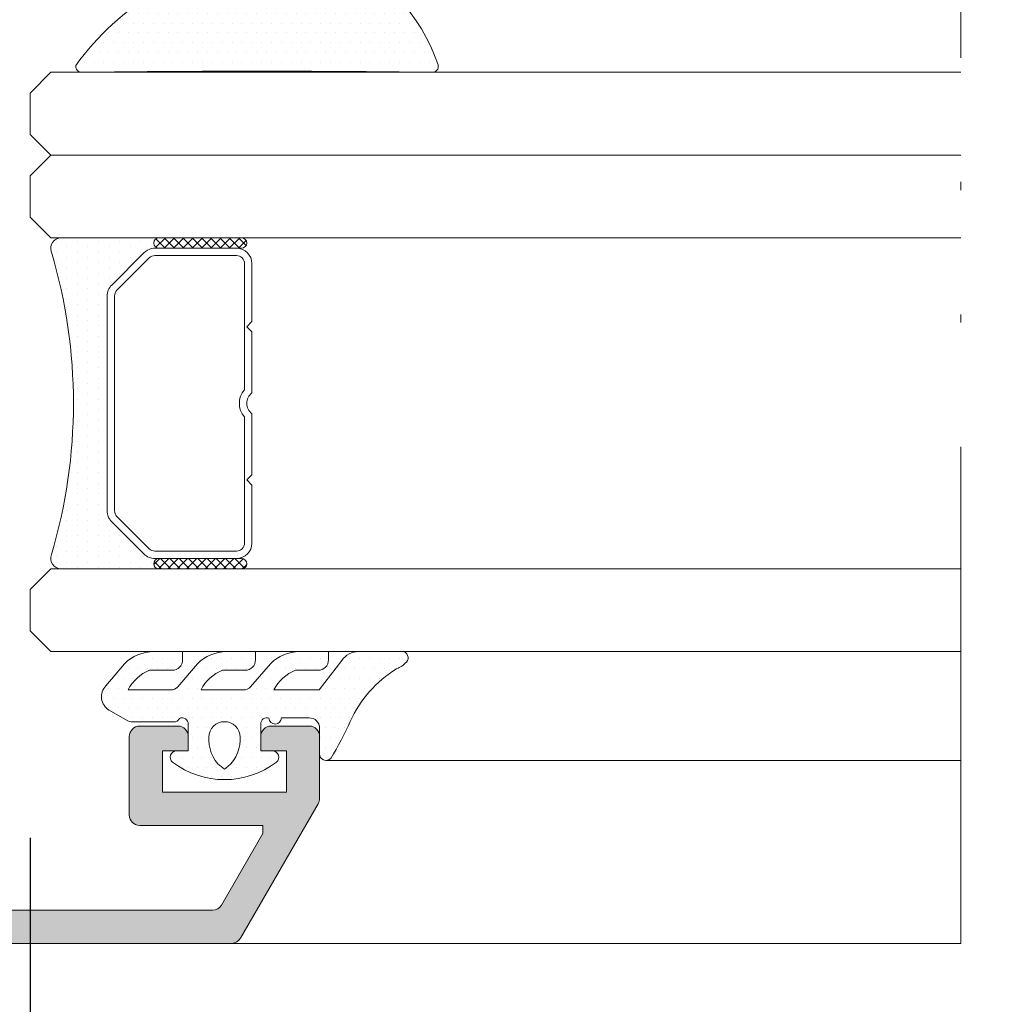
# Model space of a CAD drawing. Units: millimetres. Extents: x 1703 to 2603, y 738 to 1035.
# Drawn here: x 2268 to 2280, y 949 to 961 of the extents above; entities that cross this region are included whole.
import ezdxf

# ---------------------------------------------------------------- set-up
doc = ezdxf.new("R2010")
doc.units = ezdxf.units.MM
doc.linetypes.add('ACAD_ISO12W100', pattern=[21, 12, -3, 0, -3, 0, -3])
doc.layers.get('0').update_dxf_attribs({"lineweight": 9})
for name, color, linetype, lineweight in [('00_ANOTACIONES', 250, 'Continuous', 9), ('aux.', 7, 'Continuous', 15), ('juntas', 7, 'Continuous', 15), ('perfiles', 7, 'Continuous', 15), ('Sombreado perfiles', 250, 'Continuous', 15), ('Vidrio', 250, 'Continuous', 15)]:
    doc.layers.add(name, color=color, linetype=linetype, lineweight=lineweight)
doc.styles.add('catalogos 2.5', font='arial.ttf', dxfattribs={"height": 2.5})
doc.dimstyles.new('1-1', dxfattribs={"dimtxt": 2.5, "dimasz": 2.5, "dimexe": 0.5, "dimexo": 2.5, "dimgap": 1, "dimtad": 1, "dimdec": 1, "dimdsep": 46, "dimtxsty": 'catalogos 2.5', "dimcen": 0, "dimclrd": 256, "dimclre": 256, "dimclrt": 256, "dimadec": 0, "dimazin": 0, "dimtp": 0.2, "dimtm": 0.2, "dimtfac": 0.2, "dimtdec": 1, "dimtmove": 0, "dimatfit": 0, "dimfxl": 0, "dimtolj": 1, "dimtzin": 0, "dimarcsym": 0})

# ---------------------------------------------------------------- blocks, each defined once
blk = doc.blocks.new('Cor-7425')
at = {"layer": 'Sombreado perfiles'}
h = blk.add_hatch(color=256, dxfattribs=at)
edge = h.paths.add_edge_path(flags=16)
edge.add_line((1446.00895806596, 904.9409704592993), (1446.00895806596, 904.6909704592993))
edge.add_arc((1445.933958065959, 904.6909704592993), 0.07499999999998863, 270, 360, ccw=False)
edge.add_line((1445.933958065959, 904.6159704592992), (1445.833958065959, 904.6159704592992))
edge.add_arc((1445.833958065959, 904.5409704592992), 0.07499999999998863, 90, 180)
edge.add_line((1445.75895806596, 904.5409704592992), (1445.75895806596, 902.1534704592993))
edge.add_arc((1445.83395806596, 902.1534704592993), 0.07499999999990337, 179.9999999998914, 269.9999999999349)
edge.add_line((1445.83395806596, 902.0784704592993), (1447.163933145291, 902.0784704592992))
edge.add_arc((1447.163933145291, 902.2034704592993), 0.1249999999999574, 269.999999999987, 322.8533133020476)
edge.add_line((1447.26356966381, 902.1279882483), (1447.832482104718, 902.8789526702994))
edge.add_arc((1447.932118623237, 902.8034704593001), 0.1250000000000084, 90.00000000001961, 142.8533133020672, ccw=False)
edge.add_line((1447.932118623237, 902.9284704593001), (1448.05895806636, 902.9284704593001))
edge.add_arc((1448.058958066359, 903.0534704593001), 0.125, 270, 360)
edge.add_line((1448.183958066359, 903.0534704593001), (1448.183958066359, 908.5909704592991))
edge.add_arc((1448.058958066359, 908.5909704592991), 0.125, 360, 450)
edge.add_line((1448.058958066359, 908.7159704592991), (1447.758958073684, 908.7159704592991))
edge.add_arc((1447.758958073684, 908.5909704592991), 0.125, 90, 180)
edge.add_line((1447.633958073684, 908.5909704592991), (1447.633958073684, 908.0909704592991))
edge.add_line((1447.633958073684, 908.0909704592991), (1447.233958073684, 908.0909704592991))
edge.add_line((1447.233958073684, 908.0909704592991), (1447.233958073684, 908.5909704592991))
edge.add_line((1447.233958073684, 908.5909704592991), (1446.483958073684, 908.5909704592991))
edge.add_line((1446.483958073684, 908.5909704592991), (1446.483958073684, 908.6534704592991))
edge.add_arc((1446.358958073684, 908.6534704592991), 0.125, 360, 450)
edge.add_line((1446.358958073684, 908.7784704592991), (1442.258958073684, 908.7784704592991))
edge.add_arc((1442.258958073684, 908.6534704592991), 0.125, 90, 180)
edge.add_line((1442.133958073684, 908.6534704592991), (1442.133958073684, 908.5909704592991))
edge.add_line((1442.133958073684, 908.5909704592991), (1441.383958073684, 908.5909704592991))
edge.add_line((1441.383958073684, 908.5909704592991), (1441.383958073684, 906.1355129109542))
edge.add_arc((1441.258958073684, 906.1355129109543), 0.125, 269.99999999999346, 359.99999999999346, ccw=False)
edge.add_line((1441.258958073684, 906.0105129109543), (1441.08395806596, 906.0105129109543))
edge.add_arc((1441.08395806596, 905.8855129109543), 0.125, 90, 180)
edge.add_line((1440.95895806596, 905.8855129109543), (1440.95895806596, 905.1409704592993))
edge.add_arc((1441.08395806596, 905.1409704592993), 0.125, 180, 270)
edge.add_line((1441.08395806596, 905.0159704592993), (1445.933958065959, 905.0159704592993))
edge.add_arc((1445.933958065959, 904.9409704592993), 0.07499999999998863, 0, 90, ccw=False)
edge = h.paths.add_edge_path()
edge.add_arc((1448.177892048782, 896.7534704592993), 0.07500000000006894, 270.00000000010857, 315.0000000000614, ccw=False)
edge.add_line((1448.177892048782, 896.6784704592992), (1447.45895806596, 896.6784704592994))
edge.add_arc((1447.45895806596, 896.8034704592994), 0.125, 180, 270, ccw=False)
edge.add_line((1447.33395806596, 896.8034704592994), (1447.333958065959, 897.1659704592992))
edge.add_arc((1447.458958065959, 897.1659704592994), 0.125, 90, 180.0000000000521, ccw=False)
edge.add_line((1447.458958065959, 897.2909704592994), (1447.63395806596, 897.2909704592992))
edge.add_line((1447.63395806596, 897.2909704592989), (1447.63395806596, 897.0534704592992))
edge.add_arc((1447.708958065959, 897.0534704592994), 0.07499999999997442, 180.0000000000326, 270.0000000000109)
edge.add_line((1447.708958065959, 896.9784704592994), (1447.947561962892, 896.9784704592993))
edge.add_arc((1447.947561962892, 897.0534704592992), 0.07499999999996021, 269.9999999999891, 314.999999999977)
edge.add_line((1448.00059497148, 897.0004374507103), (1448.186991074548, 897.1868335537779))
edge.add_arc((1448.13395806596, 897.2398665623668), 0.0749999999999584, 314.9999999999002, 359.9999999999239)
edge.add_line((1448.208958065959, 897.2398665623668), (1448.208958065959, 898.4284704592992))
edge.add_arc((1448.133958065959, 898.4284704592992), 0.07500000000001705, 360.0000000000217, 450.0000000000217)
edge.add_line((1448.133958065959, 898.5034704592993), (1447.708958065959, 898.5034704592993))
edge.add_arc((1447.70895806596, 898.428470459299), 0.07500000000024443, 90.00000000032568, 179.9999999997177)
edge.add_line((1447.63395806596, 898.4284704592992), (1447.63395806596, 898.165970459299))
edge.add_line((1447.63395806596, 898.1659704592992), (1447.458958065959, 898.1659704592992))
edge.add_arc((1447.458958065959, 898.2909704592992), 0.125, 180, 270, ccw=False)
edge.add_line((1447.333958065959, 898.2909704592992), (1447.333958065959, 898.4753214948574))
edge.add_arc((1448.08395806596, 898.4753214948657), 0.75000000000108, 157.9734928527159, 180.0000000006329, ccw=False)
edge.add_arc((1447.458226013235, 898.7284704592992), 0.07499999999998092, 89.99999999995669, 157.9734928524577, ccw=False)
edge.add_line((1447.458226013235, 898.8034704592992), (1447.683958065959, 898.8034704592991))
edge.add_line((1447.683958065959, 898.803470459299), (1447.683958065959, 898.8909704592992))
edge.add_arc((1447.808958065959, 898.8909704592993), 0.1249999999999858, 89.99999999999352, 179.9999999999935, ccw=False)
edge.add_line((1447.808958065959, 899.0159704592993), (1447.908331715334, 899.0159704592992))
edge.add_arc((1447.908331715334, 898.9849960841616), 0.03097437513750378, 330.0000000002179, 449.99999999905367, ccw=False)
edge.add_line((1447.935156311069, 898.969508896593), (1447.919483760001, 898.9423632418586))
edge.add_arc((1447.984435665285, 898.904863241859), 0.07499999999999027, 150.0000000001887, 195.0000000000083)
edge.add_line((1447.911991228313, 898.8854518134763), (1447.919063153086, 898.8590590309166))
edge.add_arc((1447.991507590058, 898.8784704592993), 0.07499999999998361, 194.9999999999979, 270.0000000000217)
edge.add_line((1447.991507590058, 898.8034704592992), (1448.108958065959, 898.8034704592992))
edge.add_arc((1448.108958065959, 898.8784704592993), 0.07500000000001705, 269.9999999999783, 359.9999999999783)
edge.add_line((1448.183958065959, 898.8784704592993), (1448.183958065959, 902.4784704593002))
edge.add_arc((1448.108958065959, 902.4784704593003), 0.07500000000001705, 360.0000000000217, 450.0000000000217)
edge.add_line((1448.108958065959, 902.5534704593001), (1447.991507590058, 902.5534704593001))
edge.add_arc((1447.991507590058, 902.4784704593003), 0.07499999999993179, 90, 165.0000000000385)
edge.add_line((1447.919063153086, 902.497881887683), (1447.903950751412, 902.4414816368114))
edge.add_line((1447.903950751412, 902.4414816368114), (1447.935570359337, 902.3867148693696))
edge.add_arc((1447.91142221368, 902.3727729309742), 0.02788387679086544, 270, 389.99999999990035, ccw=False)
edge.add_line((1447.91142221368, 902.3448890541833), (1447.878068846902, 902.3448890541828))
edge.add_line((1447.878068846902, 902.3448890541827), (1447.87076976083, 902.3176484941133))
edge.add_arc((1447.798325323859, 902.337059922497), 0.07500000000018787, 322.8533133014205, 344.9999999993359, ccw=False)
edge.add_line((1447.85810723497, 902.2917705958967), (1447.468512872398, 901.777506037301))
edge.add_arc((1447.26923983536, 901.9284704592997), 0.2499999999999717, 269.99999999999676, 322.85331330204315, ccw=False)
edge.add_line((1447.26923983536, 901.6784704592997), (1445.45270806596, 901.6784704592997))
edge.add_arc((1445.45270806596, 901.7534704592993), 0.0749999999998181, 179.9999999999566, 270, ccw=False)
edge.add_line((1445.37770806596, 901.7534704592995), (1445.37770806596, 902.1534704592993))
edge.add_arc((1445.302708065959, 902.1534704592993), 0.07500000000001705, 360.0000000000217, 450.0000000000217)
edge.add_line((1445.302708065959, 902.2284704592994), (1444.85895806596, 902.2284704592994))
edge.add_line((1444.85895806596, 902.2284704592994), (1444.85895806596, 902.6284704592995))
edge.add_line((1444.85895806596, 902.6284704592995), (1445.28395806596, 902.6284704592995))
edge.add_arc((1445.283958065959, 902.7034704592993), 0.07500000000001705, 269.9999999999783, 359.9999999999783)
edge.add_line((1445.35895806596, 902.7034704592993), (1445.35895806596, 904.5409704592989))
edge.add_arc((1445.283958065959, 904.5409704592989), 0.07500000000004547, 360, 449.9999999999566)
edge.add_line((1445.28395806596, 904.6159704592992), (1444.39645806596, 904.6159704592998))
edge.add_arc((1444.39645806596, 904.5534704592994), 0.06250000000019895, 90.00000000002606, 180.0000000000261)
edge.add_line((1444.33395806596, 904.5534704592994), (1443.408958065961, 904.5534704592985))
edge.add_line((1443.408958065961, 904.5534704592985), (1443.33395806596, 904.6284704592993))
edge.add_line((1443.33395806596, 904.6284704592993), (1443.25895806596, 904.5534704592991))
edge.add_line((1443.25895806596, 904.5534704592992), (1442.33395806596, 904.5534704592997))
edge.add_arc((1442.27145806596, 904.5534704592994), 0.06250000000014211, 360.0000000000782, 450.0000000000782)
edge.add_line((1442.271458065959, 904.6159704592997), (1441.208958065959, 904.6159704592991))
edge.add_arc((1441.208958065959, 904.5409704592989), 0.07500000000001705, 90.00000000006514, 180.0000000000217)
edge.add_line((1441.133958065959, 904.5409704592989), (1441.133958065961, 902.7034704592993))
edge.add_arc((1441.20895806596, 902.7034704592993), 0.07500000000001705, 180.0000000000651, 270.0000000000217)
edge.add_line((1441.20895806596, 902.6284704592993), (1441.80895806596, 902.6284704592993))
edge.add_line((1441.80895806596, 902.6284704592993), (1441.80895806596, 902.2284704592992))
edge.add_line((1441.80895806596, 902.2284704592992), (1441.365208065959, 902.2284704592992))
edge.add_arc((1441.365208065959, 902.1534704592991), 0.07499999999996021, 90.0000000000217, 180.0000000000217)
edge.add_line((1441.29020806596, 902.1534704592991), (1441.29020806596, 901.7534704592993))
edge.add_arc((1441.21520806596, 901.7534704592993), 0.0749999999998181, 270, 360.0000000000868, ccw=False)
edge.add_line((1441.21520806596, 901.6784704592994), (1440.808958065959, 901.6784704592995))
edge.add_arc((1440.808958065959, 901.8034704592997), 0.1250000000000284, 180.000000000013, 269.999999999987, ccw=False)
edge.add_line((1440.683958065959, 901.8034704592994), (1440.683958065959, 903.8937754227716))
edge.add_arc((1440.433958065959, 903.8937754227716), 0.25, 360.000000000013, 442.9066709173088)
edge.add_line((1440.464829550764, 904.141862003275), (1440.122269443286, 904.2748539987574))
edge.add_arc((1440.091041004417, 903.8259388791571), 0.4499999999999306, 446.0206733098354, 505.2796096327093)
edge.add_line((1439.721167376973, 904.0822463112022), (1439.457878468329, 904.0851127110911))
edge.add_line((1439.457878468329, 904.0851127110911), (1439.455314377319, 904.0851516345547))
edge.add_arc((1439.457415582458, 904.1601221950232), 0.0749999999999747, 162.748584771857, 268.39458745320144, ccw=False)
edge.add_line((1439.385789635998, 904.182364582342), (1439.890148955069, 904.8578800139785))
edge.add_arc((1439.919320235474, 904.8360998940398), 0.03640518129374631, -0.9999999999097895, 143.2539197243533, ccw=False)
edge.add_line((1439.955719872082, 904.8354645360193), (1439.955041052747, 904.7965750023875))
edge.add_arc((1440.005033437503, 904.7957023820691), 0.04999999999807448, 179.0000000038458, 240.2564517745487)
edge.add_line((1439.980227500641, 904.7522896478058), (1440.367159303854, 904.519783539984))
edge.add_arc((1440.436863438764, 904.4921008093309), 0.0750000000000286, 158.339687745202, 254.0000000000534)
edge.add_line((1440.416190637078, 904.4200061821355), (1440.50895806596, 904.3964280076445))
edge.add_arc((1440.50895806596, 904.4714280076446), 0.07499999999998863, 270, 450)
edge.add_line((1440.50895806596, 904.5464280076444), (1440.50895806596, 905.6714280076444))
edge.add_arc((1440.45895806596, 905.6714280076446), 0.04999999999998295, 359.9999999999674, 449.9999999999674)
edge.add_line((1440.45895806596, 905.7214280076446), (1440.441985880167, 905.7214280076446))
edge.add_arc((1440.441985880167, 905.6464280076445), 0.07499999999998863, 449.9999999999891, 481.3801319349442)
edge.add_line((1440.402932358625, 905.7104578636117), (1439.983934111578, 905.4548996272254))
edge.add_arc((1439.933958065958, 905.4533520924288), 0.04999999999800225, 179.9999999999674, 361.7736274999999, ccw=False)
edge.add_line((1439.88395806596, 905.4533520924288), (1439.88395806596, 905.8050996880802))
edge.add_arc((1439.93395806596, 905.8050996880802), 0.04999999999998295, 121.38013210102659, 179.9999999999674, ccw=False)
edge.add_line((1439.907922384808, 905.8477862586494), (1440.239136471715, 906.0498025894215))
edge.add_arc((1440.108958065957, 906.2632354422681), 0.2499999999999467, 301.3801321010567, 360.0000000000163)
edge.add_line((1440.358958065957, 906.2632354422681), (1440.358958065957, 906.6535888261699))
edge.add_arc((1440.408958065955, 906.6535888261699), 0.04999999999799343, -1.7736275000323758, 180, ccw=False)
edge.add_line((1440.458934111576, 906.6520412913733), (1440.877932358622, 906.3964830549869))
edge.add_arc((1440.916985880164, 906.4605129109541), 0.07499999999999142, 238.6198680650558, 270.0000000000109)
edge.add_line((1440.916985880164, 906.385512910954), (1440.933958065958, 906.385512910954))
edge.add_arc((1440.933958065958, 906.435512910954), 0.04999999999998295, 270.0000000000326, 360.0000000000326)
edge.add_line((1440.983958065957, 906.435512910954), (1440.983958065957, 907.560512910954))
edge.add_arc((1440.983958065957, 907.635512910954), 0.07499999999998863, 270, 450)
edge.add_line((1440.983958065957, 907.7105129109541), (1440.891190637076, 907.6869347364633))
edge.add_arc((1440.911863438762, 907.6148401092678), 0.07500000000003239, 105.9999999999809, 201.6603122548323)
edge.add_line((1440.842159303852, 907.5871573786146), (1440.455227500639, 907.3546512707929))
edge.add_arc((1440.480033437501, 907.3112385365293), 0.04999999999815508, 119.743548225322, 180.999999996006)
edge.add_line((1440.430041052745, 907.3103659162111), (1440.430719872079, 907.2714763825793))
edge.add_arc((1440.394320235471, 907.2708410245589), 0.03640518129378048, 216.7460802757051, 360.9999999999981, ccw=False)
edge.add_line((1440.365148955066, 907.2490609046199), (1439.860789635995, 907.9245763362565))
edge.add_arc((1439.932415582456, 907.9468187235752), 0.07500000000017436, 91.60541254677258, 197.2514152281187, ccw=False)
edge.add_line((1439.930314377316, 908.021789284044), (1439.932878468327, 908.0218282075075))
edge.add_line((1439.932878468327, 908.0218282075075), (1440.196167376971, 908.0246946073964))
edge.add_arc((1440.566041004415, 908.2810020394415), 0.4500000000000038, 214.7203903672911, 273.9793266901639)
edge.add_line((1440.597269443283, 907.8320869198412), (1440.87439380836, 907.9569361994893))
edge.add_arc((1440.858958065958, 908.0809794897418), 0.1250000000007173, 277.0933290822696, 359.9999999995831)
edge.add_line((1440.983958065959, 908.0809794897409), (1440.98395806596, 909.0534704587683))
edge.add_arc((1441.10895806596, 909.0534704587681), 0.125, 90, 179.9999999999479, ccw=False)
edge.add_line((1441.10895806596, 909.1784704587681), (1448.058958066359, 909.1784704587681))
edge.add_arc((1448.058958066359, 909.3034704587681), 0.125, 270, 360)
edge.add_line((1448.183958066359, 909.3034704587681), (1448.183958066359, 914.134385044695))
edge.add_arc((1448.058958066484, 914.1343850446951), 0.1249999998750013, 359.999999999974, 419.9999999999835)
edge.add_line((1448.121458066422, 914.2426382200599), (1447.258321339591, 914.7409704416431))
edge.add_line((1447.258321339591, 914.7409704416432), (1447.159042760432, 914.7409704416432))
edge.add_line((1447.159042760432, 914.7409704416432), (1447.159042760432, 913.2534704431309))
edge.add_arc((1447.034042760557, 913.2534704431309), 0.1249999998749445, 270, 360, ccw=False)
edge.add_line((1447.034042760557, 913.128470443256), (1446.084042761508, 913.128470443256))
edge.add_arc((1446.084042761508, 913.2534704431309), 0.1249999998749445, 180, 270, ccw=False)
edge.add_line((1445.959042761633, 913.2534704431309), (1445.959042761633, 913.7159704426683))
edge.add_arc((1446.084042761508, 913.7159704426683), 0.1249999998749729, 90.00000000001302, 180.000000000013, ccw=False)
edge.add_line((1446.084042761508, 913.8409704425433), (1446.259042761333, 913.8409704425433))
edge.add_line((1446.259042761333, 913.8409704425433), (1446.259042761333, 913.5284704428557))
edge.add_line((1446.259042761333, 913.5284704428557), (1446.759042760832, 913.5284704428557))
edge.add_line((1446.759042760833, 913.5284704428557), (1446.759042760833, 915.0284704413557))
edge.add_line((1446.759042760833, 915.0284704413557), (1446.259042761333, 915.0284704413557))
edge.add_line((1446.259042761333, 915.0284704413557), (1446.259042761333, 914.7159704416682))
edge.add_line((1446.259042761333, 914.7159704416681), (1446.084042761507, 914.7159704416681))
edge.add_arc((1446.084042761508, 914.840970441543), 0.1249999998749729, 179.999999999987, 269.999999999987, ccw=False)
edge.add_line((1445.959042761633, 914.8409704415433), (1445.959042761633, 915.3034704410807))
edge.add_arc((1446.084042761508, 915.3034704410807), 0.1249999998750013, 90.00000000002609, 180.0000000000261, ccw=False)
edge.add_line((1446.084042761508, 915.4284704409556), (1446.834042760758, 915.4284704409556))
edge.add_arc((1446.834042760758, 915.3034704410807), 0.1249999998749161, 60.000000000127216, 90.00000000011732, ccw=False)
edge.add_line((1446.896542760695, 915.4117236164457), (1448.521458066023, 914.4735783275041))
edge.add_arc((1448.458958066085, 914.3653251521396), 0.1249999998749722, 359.99999999988273, 419.99999999987193, ccw=False)
edge.add_line((1448.58395806596, 914.3653251521391), (1448.58395806596, 897.0845364764773))
edge.add_arc((1448.50895806596, 897.0845364764778), 0.07500000000027285, 314.9999999997544, 359.99999999973943, ccw=False)
edge.add_line((1448.561991074549, 897.0315034678883), (1448.230925057371, 896.7004374507103))
at = {"layer": 'perfiles'}
blk.add_lwpolyline([(1448.183958066359, 909.3034704587681), (1448.183958066359, 914.1343850446951, 0.2679491924311674), (1448.121458066422, 914.2426382200599), (1447.258321339591, 914.7409704416432), (1447.159042760432, 914.7409704416432), (1447.159042760432, 913.2534704431309, -0.414213562373095), (1447.034042760557, 913.128470443256), (1446.084042761508, 913.128470443256, -0.414213562373095), (1445.959042761633, 913.2534704431309), (1445.959042761633, 913.7159704426683, -0.414213562373095), (1446.084042761508, 913.8409704425433), (1446.259042761333, 913.8409704425433), (1446.259042761333, 913.5284704428557), (1446.759042760833, 913.5284704428557), (1446.759042760833, 915.0284704413557), (1446.259042761333, 915.0284704413557), (1446.259042761333, 914.7159704416681), (1446.084042761508, 914.7159704416681, -0.414213562373095), (1445.959042761633, 914.8409704415433), (1445.959042761633, 915.3034704410807, -0.414213562373095), (1446.084042761508, 915.4284704409556), (1446.834042760758, 915.4284704409556, -0.131652497587352), (1446.896542760695, 915.4117236164457), (1448.521458066023, 914.4735783275041, -0.2679491924310722), (1448.58395806596, 914.3653251521391), (1448.58395806596, 897.0845364764773, -0.1989123673795904)], format="xyb", dxfattribs=at)
blk = doc.blocks.new('*U88')
at = {"layer": 'Vidrio'}
h = blk.add_hatch(dxfattribs=at)
h.set_pattern_fill('ANSI37', color=256, scale=0.04999999995000001, angle=180, style=0)
h.set_pattern_definition([(135.0000000000001, (1480.091642873853, 926.6025485566176), (-0.05612660070055558, -0.05612660070055561), []), (225, (1480.091642873853, 926.6025485566176), (0.05612660070055561, -0.05612660070055558), [])])
edge = h.paths.add_edge_path()
edge.add_ellipse((1466.233965454876, 915.2293420387737), major_axis=(0.04419417377996563, 0.04419417377996564), ratio=0.9999999999999728, start_angle=134.9999999999992, end_angle=314.9999999999992, ccw=False)
edge.add_line((1466.171465454939, 915.2293420387737), (1466.171465454939, 916.2293420377737))
edge.add_ellipse((1466.233965454876, 916.2293420377737), major_axis=(0.04419417377997185, 0.04419417377997185), ratio=0.9999999999996916, start_angle=-45.00000000000881, end_angle=134.9999999999912, ccw=False)
edge.add_line((1466.296465454814, 916.2293420377737), (1466.296465454814, 915.2293420387737))
h = blk.add_hatch(dxfattribs=at)
h.set_pattern_fill('ANSI37', color=256, scale=0.04999999994999432, angle=180, style=0)
h.set_pattern_definition([(135.0000000000001, (1481.091642872851, 926.6025485566165), (-0.05612660070054919, -0.05612660070054924), []), (225, (1481.091642872851, 926.6025485566165), (0.05612660070054923, -0.0561266007005492), [])])
edge = h.paths.add_edge_path()
edge.add_ellipse((1470.108965451001, 915.2293420387739), major_axis=(0.04419417377996061, 0.04419417377996062), ratio=0.9999999999999729, start_angle=134.9999999999992, end_angle=314.9999999999992, ccw=False)
edge.add_line((1470.046465451064, 915.2293420387739), (1470.046465451064, 916.2293420377737))
edge.add_ellipse((1470.108965451001, 916.2293420377734), major_axis=(0.04419417377996684, 0.04419417377996684), ratio=0.9999999999996916, start_angle=-45.00000000000881, end_angle=134.9999999999912, ccw=False)
edge.add_line((1470.171465450939, 916.2293420377734), (1470.171465450939, 915.2293420387737))
h = blk.add_hatch(dxfattribs=at)
h.set_pattern_fill('DOTS', color=256, scale=0.08, angle=360, style=0)
h.set_pattern_definition([(0, (0, 0), (0.06350000000000003, 0.127), [0, -0.127])])
h.paths.add_polyline_path([(1469.991547972591, 915.0494245604261, 0.198912367379658), (1470.046465451064, 915.182007081766), (1470.046465451064, 915.2293420387739, 1), (1470.171465450939, 915.2293420387739), (1470.171465450939, 914.0473345804528, -0.534962220030393), (1469.998468029659, 913.9319168716415, 0.1450053609888409), (1466.344462876219, 913.9319168716415, -0.5349622200292464), (1466.171465454939, 914.0473345804528), (1466.171465454939, 915.2293420387739, 1), (1466.296465454814, 915.2293420387739), (1466.296465454814, 915.182007081766, 0.1989123673796523), (1466.351382933287, 915.0494245604261), (1466.741547975842, 914.6592595178713, 0.198912367379658), (1466.874130497181, 914.6043420393987), (1469.468800408697, 914.6043420393987, 0.198912367379658), (1469.601382930036, 914.6592595178713)])
for points in [[(1465.171465455939, 924.9223345475772), (1465.171465455939, 913.9223345805776), (1465.421465455689, 913.6723345808275), (1465.921465455189, 913.6723345808275), (1466.171465454939, 913.9223345805776), (1466.171465454938, 924.9223345475772)], [(1471.17146544994, 924.9223345475772), (1471.171465449939, 913.9223345805776), (1470.921465450189, 913.6723345808275), (1470.421465450689, 913.6723345808275), (1470.171465450939, 913.9223345805776), (1470.17146545094, 924.9223345475772)], [(1472.17146544894, 924.9223345475772), (1472.171465448939, 913.9223345805776), (1471.921465449189, 913.6723345808275), (1471.421465449689, 913.6723345808275), (1471.171465449939, 913.9223345805776), (1471.17146544994, 924.9223345475772)]]:
    blk.add_lwpolyline(points, dxfattribs=at)
for points in [[(1469.097421367114, 916.2918420387737), (1469.159921367114, 916.3543420387737), (1469.858965450876, 916.3543420387737, -0.414213562373095), (1470.046465450876, 916.1668420387737), (1470.046465450876, 915.1820070817187, -0.1989123673796605), (1469.991547972349, 915.0494245602463), (1469.601382929404, 914.6592595173013, -0.1989123673796446), (1469.468800407931, 914.6043420387737), (1466.874130497821, 914.6043420387737, -0.1989123673796445), (1466.741547976349, 914.6592595173013), (1466.351382933404, 915.0494245602463, -0.1989123673796511), (1466.296465454876, 915.1820070817187), (1466.296465454876, 916.1668420387737, -0.414213562373095), (1466.483965454876, 916.3543420387737), (1467.183009538639, 916.3543420387737), (1467.245509538639, 916.2918420387737), (1467.308009538639, 916.3543420387737), (1468.045842007612, 916.3543420387737, 0.4975185951049988), (1468.29708889814, 916.3543420387737), (1469.034921367114, 916.3543420387737)], [(1466.296465454814, 916.2293420377737), (1466.296465454814, 915.2293420387737, -0.9999999999999999), (1466.171465454939, 915.2293420387737), (1466.171465454939, 916.2293420377737, -0.9999999999999999)], [(1468.007053622402, 916.2643420387737, 0.380142960634838), (1468.335877283351, 916.2643420387737), (1469.858965450876, 916.2643420387737, -0.414213562373095), (1469.956465450876, 916.1668420387737), (1469.956465450876, 915.1820070817187, -0.198912367379658), (1469.927908362042, 915.1130641705529), (1469.537743319097, 914.7228991276081, -0.198912367379658), (1469.468800407931, 914.6943420387736), (1466.874130497821, 914.6943420387738, -0.198912367379658), (1466.805187586656, 914.7228991276081), (1466.415022543711, 915.1130641705529, -0.198912367379658), (1466.386465454877, 915.1820070817187), (1466.386465454877, 916.1668420387737, -0.414213562373095), (1466.483965454876, 916.2643420387737)], [(1470.171465450939, 916.2293420377734), (1470.171465450939, 915.2293420387739, -0.9999999999999999), (1470.046465451064, 915.2293420387739), (1470.046465451064, 916.2293420377734, -0.9999999999999999)], [(1466.171465454876, 914.0473345792707), (1466.171465454876, 915.2293420387737, 0.9999999999999999), (1466.296465454876, 915.2293420387737), (1466.296465454876, 915.1820070817187, 0.1989123673796511), (1466.351382933404, 915.0494245602463), (1466.741547976349, 914.6592595173013, 0.1989123673796445), (1466.874130497821, 914.6043420387737), (1469.468800407931, 914.6043420387737, 0.1989123673796446), (1469.601382929404, 914.6592595173013), (1469.991547972349, 915.0494245602463, 0.1989123673796605), (1470.046465450876, 915.1820070817187), (1470.046465450876, 915.2293420387737, 0.9999999999999999), (1470.171465450876, 915.2293420387737), (1470.171465450876, 914.0473345792707, -0.534962220029314), (1469.998468029424, 913.9319168703439, 0.1450053611475898), (1466.344462876329, 913.9319168703439, -0.5349622200292973)]]:
    blk.add_lwpolyline(points, format="xyb", close=True, dxfattribs=at)
blk = doc.blocks.new('240124_hoja')
at = {"layer": 'juntas'}
h = blk.add_hatch(dxfattribs=at)
h.set_pattern_fill('DOTS', color=256, scale=0.3, angle=90, style=0)
h.set_pattern_definition([(90, (0, 0), (-0.47625, 0.238125), [0, -0.47625])])
edge = h.paths.add_edge_path()
edge.add_arc((-12804.7431938981, -3250.516406485591), 4.13252054065994, -37.34769492235881, 37.34769492230828, ccw=False)
edge.add_arc((-12801.69645979506, -3252.841406485594), 0.2999999999973167, 179.9999999999131, 322.65230507760447, ccw=False)
edge.add_line((-12801.99645979506, -3252.841406485593), (-12801.99645979506, -3252.266406485593))
edge.add_line((-12801.99645979506, -3252.266406485593), (-12803.29645979506, -3252.266406485593))
edge.add_arc((-12803.29645979506, -3252.566406485594), 0.3000000000006366, 90.0000000003474, 205.5287793653544)
edge.add_arc((-12803.69645979506, -3252.966406485592), 0.2999999999991445, -2.6062707547680475e-10, 64.47122063399172, ccw=False)
edge.add_line((-12803.39645979506, -3252.966406485593), (-12803.39645979506, -3254.963582481984))
edge.add_arc((-12803.89645979506, -3254.963582481985), 0.5, -29.99999999982282, 1.5631940186722204e-10, ccw=False)
edge.add_line((-12803.46344709317, -3255.213582481984), (-12803.97025901795, -3256.091406485593))
edge.add_arc((-12804.61977807079, -3255.716406485593), 0.75000000000016, 225.0000000000491, 330.00000000000705, ccw=False)
edge.add_line((-12805.15010815668, -3256.246736571483), (-12806.21067335743, -3255.348973608614))
edge.add_arc((-12804.79645979506, -3253.934760046242), 2.000000000000016, 179.999999999987, 224.9999999999908, ccw=False)
edge.add_line((-12806.79645979506, -3253.934760046241), (-12806.79645979506, -3252.541298694219))
edge.add_line((-12806.79645979506, -3252.541298694219), (-12806.39645979506, -3252.541298694219))
edge.add_arc((-12806.39645979506, -3253.041298694219), 0.5, 0, 90, ccw=False)
edge.add_line((-12805.89645979506, -3253.041298694219), (-12805.89645979506, -3254.134760046242))
edge.add_arc((-12804.07672419516, -3253.43114878289), 1.951027027858031, 201.1392815071002, 243.5265241053912)
edge.add_line((-12804.94645979505, -3255.177592726942), (-12804.94645979505, -3253.131532958576))
edge.add_arc((-12805.44645979505, -3253.131532958573), 0.499999999998181, 359.9999999995831, 404.9999999996315)
edge.add_line((-12805.09290640446, -3252.777979567983), (-12806.21067335743, -3251.823014852894))
edge.add_arc((-12804.79645979506, -3250.408801290521), 2.000000000000016, 179.999999999987, 224.9999999999908, ccw=False)
edge.add_line((-12806.79645979506, -3250.408801290521), (-12806.79645979506, -3249.015339938499))
edge.add_line((-12806.79645979506, -3249.015339938499), (-12806.39645979506, -3249.015339938499))
edge.add_arc((-12806.39645979506, -3249.515339938499), 0.5, 0, 90, ccw=False)
edge.add_line((-12805.89645979506, -3249.515339938499), (-12805.89645979506, -3250.608801290522))
edge.add_arc((-12804.07672419512, -3249.905190027185), 1.95102702788978, 201.1392815062529, 243.5265241045476)
edge.add_line((-12804.94645979505, -3251.651633971253), (-12804.94645979505, -3249.605574202855))
edge.add_arc((-12805.44645979505, -3249.605574202852), 0.499999999998181, 359.9999999995831, 404.9999999996315)
edge.add_line((-12805.09290640446, -3249.252020812262), (-12806.21067335743, -3248.297056097174))
edge.add_arc((-12804.79645979506, -3246.882842534802), 2.000000000000016, 179.999999999987, 224.9999999999908, ccw=False)
edge.add_line((-12806.79645979506, -3246.882842534801), (-12806.79645979506, -3245.489381182779))
edge.add_line((-12806.79645979506, -3245.489381182779), (-12806.39645979506, -3245.489381182779))
edge.add_arc((-12806.39645979506, -3245.989381182779), 0.5, 0, 90, ccw=False)
edge.add_line((-12805.89645979506, -3245.989381182779), (-12805.89645979506, -3247.082842534802))
edge.add_arc((-12804.07672419512, -3246.37923127146), 1.951027027895141, 201.1392815063638, 243.526524104613)
edge.add_line((-12804.94645979505, -3248.125675215533), (-12804.94645979505, -3245.939001787282))
edge.add_line((-12804.94645979505, -3245.939001787282), (-12806.37003623141, -3244.850029916178))
edge.add_arc((-12805.79645979506, -3244.030877871888), 1.000000000001837, 180.0000000000521, 234.9999999999653, ccw=False)
edge.add_line((-12806.79645979506, -3244.030877871889), (-12806.79645979506, -3241.939083239519))
edge.add_arc((-12806.49645979506, -3241.939083239519), 0.2999999999992724, 45.98430867106907, 180, ccw=False)
edge.add_arc((-12807.33028621104, -3242.802062676124), 1.500000000000397, 23.90460657675021, 45.98430867109829, ccw=False)
edge.add_arc((-12801.17180221398, -3239.332422691032), 5.577349022728239, 210.8714929730064, 246.2482028808903)
edge.add_arc((-12809.50934302366, -3258.144961521312), 14.9999999999888, 58.33518124529621, 66.04150351432759, ccw=False)
edge.add_arc((-12801.8464315191, -3245.605942407512), 0.310862630732366, -92.90163401025683, 47.17172612059272, ccw=False)
edge.add_line((-12801.86216782764, -3245.916406485593), (-12803.09645979506, -3245.916406485593))
edge.add_arc((-12803.09645979506, -3246.416406485593), 0.5000000000004547, 90, 180.0000000012506)
edge.add_line((-12803.59645979506, -3246.416406485604), (-12803.59645979504, -3247.766406485593))
edge.add_arc((-12803.59645979506, -3248.066406485593), 0.3000000000001819, -86.68741211637581, 89.99999999617859, ccw=False)
edge.add_arc((-12803.29645979506, -3248.466406485592), 0.3000000000006058, 160.4272074079392, 270.0000000003474)
edge.add_line((-12803.29645979506, -3248.766406485593), (-12801.99645979506, -3248.766406485593))
edge.add_line((-12801.99645979506, -3248.766406485593), (-12801.99645979506, -3248.191406485593))
edge.add_arc((-12801.69645979506, -3248.191406485592), 0.2999999999974534, 37.3476949224646, 180.0000000000869, ccw=False)
edge = h.paths.add_edge_path(flags=16)
edge.add_arc((-12802.66067335743, -3250.516406485593), 0.75, 90, 270)
edge.add_line((-12802.66067335743, -3251.266406485593), (-12802.50550838868, -3251.266406485593))
edge.add_arc((-12802.50550838868, -3249.594363309335), 1.67204317625783, 270.0000000000624, 326.5336607506031)
edge.add_arc((-12802.50550838868, -3251.43844966185), 1.67204317625865, 33.4663392493969, 89.99999999993767)
edge.add_line((-12802.50550838868, -3249.766406485593), (-12802.66067335743, -3249.766406485593))
for points in [[(-12801.45796916697, -3248.009411374908, -0.3379726613449471), (-12801.45796916697, -3253.023401596277, -0.7175961520522276), (-12801.99645979506, -3252.841406485593), (-12801.99645979506, -3252.266406485593), (-12803.29645979506, -3252.266406485593, 0.5516242691089768), (-12803.56717047318, -3252.695695807475, -0.2889718469948964), (-12803.39645979506, -3252.966406485593), (-12803.39645979506, -3254.963582481984, -0.1316524975873033), (-12803.46344709317, -3255.213582481984), (-12803.97025901795, -3256.091406485593, -0.4931454260310759), (-12805.15010815668, -3256.246736571483), (-12806.21067335743, -3255.348973608614, -0.1989123673796754), (-12806.79645979506, -3253.934760046241), (-12806.79645979506, -3252.541298694219), (-12806.39645979506, -3252.541298694219, -0.414213562373095), (-12805.89645979506, -3253.041298694219), (-12805.89645979506, -3254.134760046242, 0.1870872995935505), (-12804.94645979505, -3255.177592726942), (-12804.94645979505, -3253.131532958576, 0.1989123673798083), (-12805.09290640446, -3252.777979567983), (-12806.21067335743, -3251.823014852894, -0.1989123673796754), (-12806.79645979506, -3250.408801290521), (-12806.79645979506, -3249.015339938499), (-12806.39645979506, -3249.015339938499, -0.414213562373095), (-12805.89645979506, -3249.515339938499), (-12805.89645979506, -3250.608801290522, 0.1870872995935674), (-12804.94645979505, -3251.651633971253), (-12804.94645979505, -3249.605574202855, 0.1989123673798775), (-12805.09290640446, -3249.252020812262), (-12806.21067335743, -3248.297056097174, -0.1989123673796754), (-12806.79645979506, -3246.882842534801), (-12806.79645979506, -3245.489381182779), (-12806.39645979506, -3245.489381182779, -0.414213562373095), (-12805.89645979506, -3245.989381182779), (-12805.89645979506, -3247.082842534802, 0.1870872995934209), (-12804.94645979505, -3248.125675215533), (-12804.94645979505, -3245.939001787282), (-12806.37003623141, -3244.850029916178, -0.2446984432287357), (-12806.79645979506, -3244.030877871889), (-12806.79645979506, -3241.939083239519, -0.6619840265846487), (-12806.28800319106, -3241.723338380366, -0.09664005029763521), (-12805.95895414266, -3242.194240038985, 0.1555977944268674), (-12803.41822119195, -3244.437363816721, -0.0336378527315906), (-12801.63510607785, -3245.377957467071, -0.7006846781844939), (-12801.86216782764, -3245.916406485593), (-12803.09645979506, -3245.916406485593, 0.4142135623794881), (-12803.59645979506, -3246.416406485604), (-12803.59645979504, -3247.766406485593, -0.97150213773507), (-12803.57912478668, -3248.365905229303, 0.5182001632051882), (-12803.29645979506, -3248.766406485593), (-12801.99645979506, -3248.766406485593), (-12801.99645979506, -3248.191406485593, -0.7175961520517711)], [(-12802.66067335743, -3249.766406485593, 0.9999999999999999), (-12802.66067335743, -3251.266406485593), (-12802.50550838868, -3251.266406485593, 0.2518027304228885), (-12801.11067335744, -3250.516406485593, 0.2518027304229016), (-12802.50550838868, -3249.766406485593)]]:
    blk.add_lwpolyline(points, format="xyb", close=True, dxfattribs=at)
blk = doc.blocks.new('240135_hoja')
at = {"layer": 'juntas'}
h = blk.add_hatch(dxfattribs=at)
h.set_pattern_fill('DOTS', color=256, scale=0.3, angle=90, style=0)
h.set_pattern_definition([(90, (13912.92518849072, 3282.816746284589), (-0.47625, 0.238125), [0, -0.47625])])
edge = h.paths.add_edge_path()
edge.add_line((-0.7012690790525085, -5.550000000499494), (-0.4999999994997779, -5.550000000499494))
edge.add_arc((-0.4999999994997779, -6.050000000499494), 0.5, 0, 90, ccw=False)
edge.add_line((5.002220859751105e-10, -6.050000000499494), (5.002220859751105e-10, -7.291168527980062))
edge.add_arc((0.2000000005045877, -7.29116852797506), 0.2000000000043656, 180.000000001433, 210.0206610363223)
edge.add_arc((10.89688586947887, -1.062355274569654), 12.5782654108625, 210.209262297415, 234.3407190777439)
edge.add_arc((3.61710980933276, -11.0039094294516), 0.2832453202043739, 259.2362195243449, 359.3837818690181)
edge.add_arc((657.9962009189221, -2.58159403861373), 654.1501231581802, 179.2524401189368, 180.737981992238, ccw=False)
edge.add_arc((3.620903201906913, 5.953109878330451), 0.2808531167629553, 4.638564145353614e-10, 106.1346939992769)
edge.add_arc((6.429027640828281, -2.336634680094448), 9.0330301673973, 108.6334887048696, 156.9669212071972)
edge.add_arc((-1.632656681656954, 0.886385910529043), 0.3999999999998416, 128.9072682432397, 255.0000000000021)
edge.add_line((-1.736184299697925, 0.5000155800134962), (-0.4999999994997779, 0.4999999994997779))
edge.add_arc((-0.4999999994997779, -5.002220859751105e-10), 0.5, 0, 90, ccw=False)
edge.add_line((5.002220859751105e-10, -5.002220859751105e-10), (5.002220859751105e-10, -3.472059329788408))
edge.add_arc((-0.2999999994990503, -3.472059329788863), 0.2999999999992724, -90, 8.691358743817545e-11, ccw=False)
edge.add_line((-0.2999999994990503, -3.77205932978859), (-0.9499999994986865, -3.772059329788135))
edge.add_arc((-0.9499999994986865, -3.972059329788863), 0.2000000000007276, 90, 179.9999999998697)
edge.add_line((-1.149999999499414, -3.972059329788408), (-1.149999999497595, -4.672059329788681))
edge.add_arc((-0.8499999995001417, -4.672059329791409), 0.2999999999974534, 179.9999999994789, 222.7638859118512)
edge.add_arc((10.59122078808105, -1.286797226576709), 12.20124760936671, 197.1063718711079, 199.7894721277499)
edge.add_arc((-0.7012690790525085, -5.350000000499222), 0.2000000000001716, 199.7894721277252, 270)
blk.add_lwpolyline([(-0.7012690790525085, -5.550000000499494), (-0.4999999994997779, -5.550000000499494, -0.414213562373095), (5.002220859751105e-10, -6.050000000499494), (5.002220859751105e-10, -7.291168527980062, 0.1317442119781195), (0.02683099131354538, -7.391230979765623, 0.1056841950774991), (3.564210821461529, -11.28217119200599, 0.4670917589974046), (3.900338748091599, -11.00695568421907, -0.006399379957175492), (3.900338748093418, 5.924927459646824, 0.5311150477652284), (3.542855138075538, 6.222900487744027, 0.2140776384958003), (-1.883881392239346, 1.197651303389193, 0.6133574891516149), (-1.736184299697925, 0.5000155800134962), (-0.4999999994997779, 0.4999999994997779, -0.414213562373095), (5.002220859751105e-10, -5.002220859751105e-10), (5.002220859751105e-10, -3.472059329788408, -0.414213562372984), (-0.2999999994990503, -3.77205932978859), (-0.9499999994986865, -3.77205932978859, 0.414213562373761), (-1.149999999499414, -3.972059329788408), (-1.149999999499414, -4.672059329788681, 0.1887887630455706), (-1.07024739265762, -4.875752937462039, 0.01170776830099885), (-0.8894576780166972, -5.417713006782833, 0.3163090040845029)], format="xyb", close=True, dxfattribs=at)
blk = doc.blocks.new('*D105')
at = {"layer": '00_ANOTACIONES', "lineweight": -2, "ltscale": 10, "transparency": 16777216}
for p, q in [((2268.027485091478, 950.6926956297573), (2268.027485091478, 942.9528491855904)), ((2291.527485024978, 950.692695629757), (2291.527485024978, 942.9528491855904)), ((2270.527485091478, 943.4528491855904), (2289.027485024978, 943.4528491855904))]:
    blk.add_line(p, q, dxfattribs=at)
at = {"layer": '00_ANOTACIONES', "ltscale": 10, "transparency": 16777216}
for points in [[(2270.527485091478, 943.869515852257), (2270.527485091478, 943.0361825189237), (2268.027485091478, 943.4528491855904)], [(2289.027485024978, 943.869515852257), (2289.027485024978, 943.0361825189237), (2291.527485024978, 943.4528491855904)]]:
    blk.add_solid(points, dxfattribs=at)
at = {"layer": 'Defpoints', "color": 0, "ltscale": 10, "transparency": 16777216}
for p in [(2268.027485091478, 953.1926956297573), (2291.527485024978, 953.192695629757), (2291.527485024978, 943.4528491855904)]:
    blk.add_point(p, dxfattribs=at)
at = {"layer": '00_ANOTACIONES', "ltscale": 10, "transparency": 16777216, "insert": (2279.777485058228, 945.7199023915931), "char_height": 2.5, "attachment_point": 5, "style": 'catalogos 2.5'}
blk.add_mtext('\\A1;Lv1 int', dxfattribs=at)

msp = doc.modelspace()

# ---------------------------------------------------------------- linework, layer by layer
at = {"layer": 'aux.', "linetype": 'ACAD_ISO12W100', "ltscale": 0.5}
msp.add_line((2279.277485058228, 949.4177803276564), (2279.277485058228, 982.4177803618975), dxfattribs=at)
at = {"layer": 'aux.'}
for p, q in [((2271.6051011014, 951.6274729033339), (2279.277485058228, 951.6274729033339)), ((2270.464339799663, 949.4177803276561), (2279.277485058228, 949.417780327656))]:
    msp.add_line(p, q, dxfattribs=at)

# ---------------------------------------------------------------- block references
at = {"color": 3, "rotation": 270}
msp.add_blockref('Cor-7425', (1356.099014639335, 2398.00173839164), dxfattribs=at)
at = {"color": 3, "xscale": 0.25, "yscale": 0.25, "zscale": 0.25, "rotation": 270}
for name, p in [('240135_hoja', (2271.402485080416, 960.917780310031)), ('240124_hoja', (3083.006586703277, -2248.756419318758))]:
    msp.add_blockref(name, p, dxfattribs=at)
at = {"color": 3, "xscale": -1, "rotation": 270}
msp.add_blockref('*U88', (1354.355150510651, -512.2287698259315), dxfattribs=at)

# ---------------------------------------------------------------- dimensions: what is measured, and where the dimension line sits
at = {"layer": '00_ANOTACIONES', "ltscale": 10}
dim = msp.add_linear_dim(base=(2291.527485024978, 943.4528491855904), p1=(2268.027485091478, 953.1926956297573), p2=(2291.527485024978, 953.192695629757), text='Lv1 int', dimstyle='1-1', dxfattribs=at)
dim.commit()
dim.dimension.update_dxf_attribs({"geometry": '*D105', "text_midpoint": (2279.777485058228, 945.7199023915931)})

doc.saveas('drawing.dxf')
